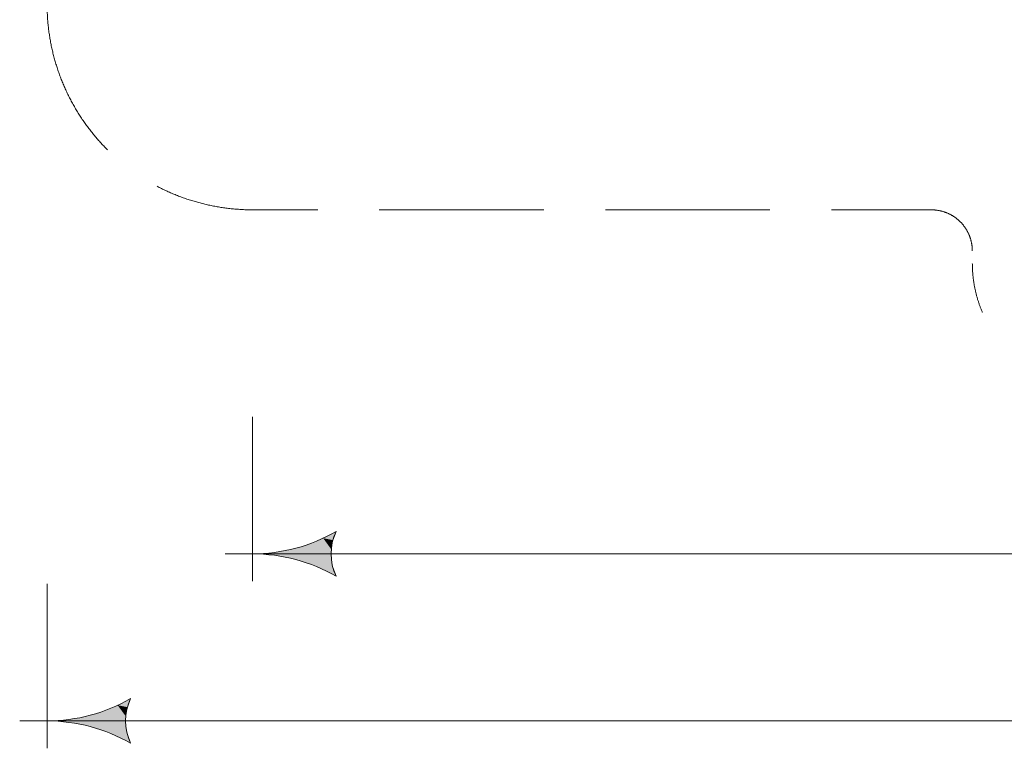
# Model space of a CAD drawing. Units: millimetres. Extents: x -11254 to 14462, y -6938 to 4500.
# Drawn here: x -11254 to -4067, y -6938 to -1620 of the extents above; entities that cross this region are included whole.
import ezdxf

# ---------------------------------------------------------------- set-up
doc = ezdxf.new("R2010")
doc.units = ezdxf.units.MM
doc.header["$MEASUREMENT"] = 0
doc.linetypes.add('GESTRICHELT_2', pattern=[1650, 1200, -450])
doc.layers.add('LINARIUM_WYMIAR_Nr_Pióra__1', color=1, linetype='Continuous', lineweight=0)

msp = doc.modelspace()

# ---------------------------------------------------------------- hatches: boundary and pattern name
at = {"layer": 'LINARIUM_WYMIAR_Nr_Pióra__1', "linetype": 'Continuous'}
for points in [[(-9038.7, -5405), (-8967.9, -5419.1), (-8944.4, -5355.9)], [(-9238.4, -5477.7), (-9137, -5592.7), (-9137, -5445.7)], [(-9137, -5445.7), (-9038.7, -5633.4), (-9038.7, -5405)], [(-9137, -5445.7), (-9137, -5592.7), (-9038.7, -5633.4)], [(-8967.9, -5419.1), (-9038.7, -5405), (-8979.8, -5485.5)], [(-9038.7, -5405), (-9038.7, -5633.4), (-8967.9, -5619.3)], [(-9038.7, -5405), (-8967.9, -5619.3), (-8979.8, -5552.9)], [(-9038.7, -5405), (-8979.8, -5552.9), (-8979.8, -5485.5)], [(-9447.7, -5523.8), (-9447.7, -5514.6), (-9554, -5519.2)], [(-9447.7, -5514.6), (-9342.3, -5537.7), (-9342.3, -5500.7)], [(-9447.7, -5514.6), (-9447.7, -5523.8), (-9342.3, -5537.7)], [(-9342.3, -5500.7), (-9238.4, -5560.7), (-9238.4, -5477.7)], [(-9342.3, -5500.7), (-9342.3, -5537.7), (-9238.4, -5560.7)], [(-9238.4, -5477.7), (-9238.4, -5560.7), (-9137, -5592.7)], [(-8967.9, -5619.3), (-9038.7, -5633.4), (-8944.4, -5682.5)], [(-10538.7, -6624.2), (-10467.9, -6638.3), (-10444.4, -6575.1)], [(-10738.4, -6696.9), (-10637, -6811.9), (-10637, -6664.9)], [(-10637, -6664.9), (-10538.7, -6852.6), (-10538.7, -6624.2)], [(-10637, -6664.9), (-10637, -6811.9), (-10538.7, -6852.6)], [(-10467.9, -6638.3), (-10538.7, -6624.2), (-10479.8, -6704.7)], [(-10538.7, -6624.2), (-10538.7, -6852.6), (-10467.9, -6838.5)], [(-10538.7, -6624.2), (-10467.9, -6838.5), (-10479.8, -6772.1)], [(-10538.7, -6624.2), (-10479.8, -6772.1), (-10479.8, -6704.7)], [(-10947.7, -6743), (-10947.7, -6733.8), (-11054, -6738.4)], [(-10947.7, -6733.8), (-10842.3, -6756.9), (-10842.3, -6719.9)], [(-10947.7, -6733.8), (-10947.7, -6743), (-10842.3, -6756.9)], [(-10842.3, -6719.9), (-10738.4, -6779.9), (-10738.4, -6696.9)], [(-10842.3, -6719.9), (-10842.3, -6756.9), (-10738.4, -6779.9)], [(-10738.4, -6696.9), (-10738.4, -6779.9), (-10637, -6811.9)], [(-10467.9, -6838.5), (-10538.7, -6852.6), (-10444.4, -6901.7)]]:
    msp.add_hatch(color=256, dxfattribs=at).paths.add_polyline_path(points)

# ---------------------------------------------------------------- linework, layer by layer
for p, q in [((-9554, -4519.2), (-9554, -5719.2)), ((-8944.4, -5355.9), (-8967.9, -5419.1)), ((-9754, -5519.2), (-998.5, -5519.2)), ((-8967.9, -5619.3), (-8944.4, -5682.5)), ((-11054, -5738.4), (-11054, -6938.4)), ((-10444.4, -6575.1), (-10467.9, -6638.3)), ((-11254, -6738.4), (-758, -6738.4)), ((-10467.9, -6838.5), (-10444.4, -6901.7))]:
    msp.add_line(p, q, dxfattribs=at)
at = {"layer": 'LINARIUM_WYMIAR_Nr_Pióra__1', "linetype": 'GESTRICHELT_2', "flags": 128}
msp.add_lwpolyline([(-4300, -3308, 0.414214), (-4600, -3008), (-9554, -3008, -0.414214), (-11054, -1508), (-11054, 1729, -0.414214), (-9554, 3229), (-4800, 3229, 0.414214), (-4300, 3729), (-4300, 3750, -0.414214), (-3750, 4300), (3300, 4300, -0.414214), (4300, 3300), (4300, 2893.5, 0.414214), (5300, 1893.5), (10864.3, 1893.5, -0.414214), (11864.3, 893.5), (11864.3, -893.5, -0.414214), (10864.3, -1893.5), (5300, -1893.5, 0.414214), (4300, -2893.5), (4300, -3300, -0.414214), (3300, -4300), (-3400, -4300, -0.414214), (-4300, -3400)], format="xyb", dxfattribs=at)
at = {"layer": 'LINARIUM_WYMIAR_Nr_Pióra__1', "linetype": 'Continuous'}
for centre, radius, start, end in [((-9554, -4300), 1219.2, 270, 300), ((-8601.5, -5519.2), 379.8, 154.52902, 205.47098), ((-9554, -6738.4), 1219.2, 60, 90), ((-11054, -5519.2), 1219.2, 270, 300), ((-10101.5, -6738.4), 379.8, 154.52902, 205.47098), ((-11054, -7957.6), 1219.2, 60, 90)]:
    msp.add_arc(centre, radius, start, end, dxfattribs=at)

doc.saveas('drawing.dxf')
